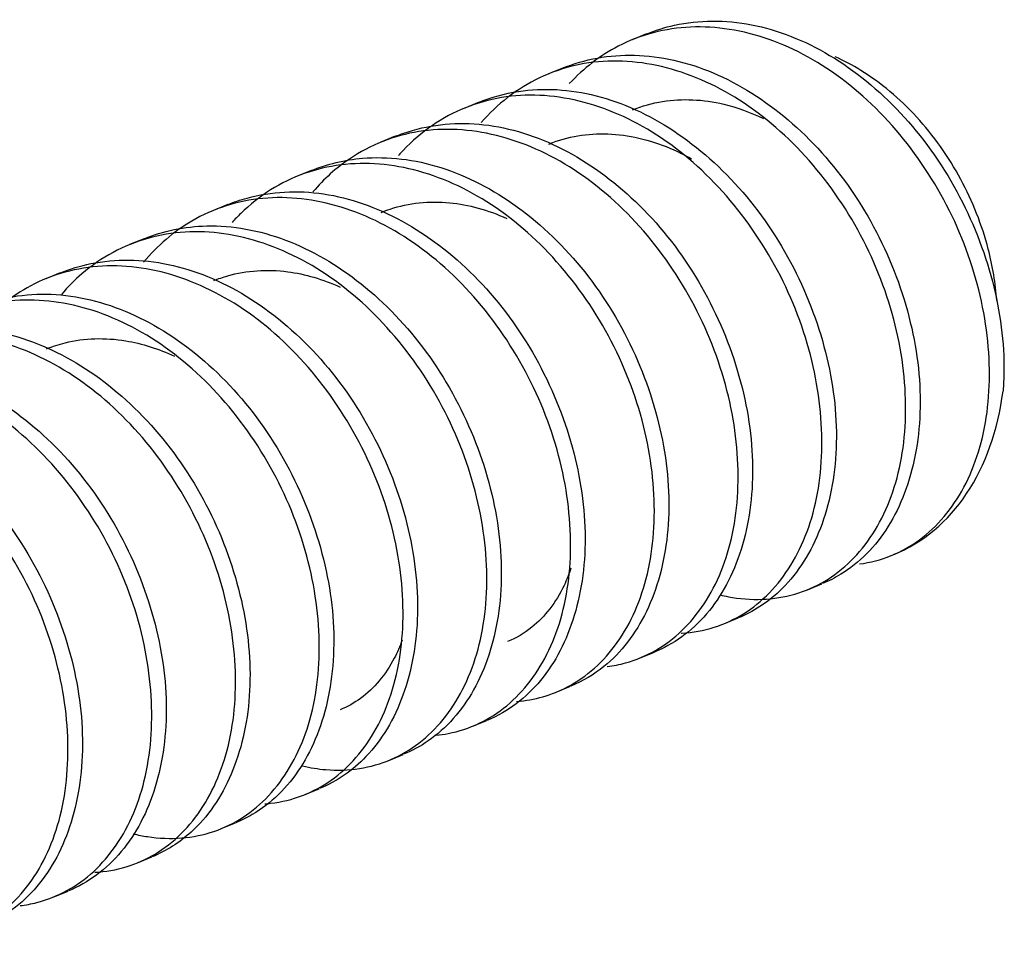
# Model space of a CAD drawing. Units: inches. Extents: x 0.1 to 33.9, y 0.1 to 22.
# Drawn here: x 17.1 to 17.3, y 5.6 to 5.8 of the extents above; entities that cross this region are included whole.
import ezdxf

# ---------------------------------------------------------------- set-up
doc = ezdxf.new("R2010")
doc.units = ezdxf.units.IN
doc.header["$MEASUREMENT"] = 0
doc.layers.add('773170-SCREW_6-32_PAN_HEAD', color=253, linetype='Continuous')

msp = doc.modelspace()

# ---------------------------------------------------------------- linework, layer by layer
at = {"layer": '773170-SCREW_6-32_PAN_HEAD'}
for p, q in [((17.23194, 5.81178), (17.2285, 5.81037)), ((17.21185, 5.80359), (17.20842, 5.80219)), ((17.19177, 5.7954), (17.18833, 5.794)), ((17.17167, 5.78721), (17.16824, 5.78581)), ((17.15159, 5.77903), (17.14816, 5.77763)), ((17.1315, 5.77084), (17.12806, 5.76944)), ((17.11142, 5.76265), (17.10798, 5.76125)), ((17.09133, 5.75446), (17.08789, 5.75306)), ((17.27055, 5.67849), (17.27399, 5.67989)), ((17.25046, 5.6703), (17.2539, 5.6717)), ((17.23038, 5.66212), (17.23381, 5.66352)), ((17.21028, 5.65393), (17.21372, 5.65533)), ((17.1902, 5.64574), (17.19363, 5.64714)), ((17.17012, 5.63755), (17.17355, 5.63895)), ((17.15002, 5.62936), (17.15346, 5.63076)), ((17.12994, 5.62118), (17.13338, 5.62258)), ((17.10985, 5.61299), (17.11329, 5.61439)), ((17.08977, 5.6048), (17.0932, 5.6062))]:
    msp.add_line(p, q, dxfattribs=at)
msp.add_ellipse((17.26514, 5.7508), major_axis=(-0.02604, 0.0639), ratio=0.719846, start_param=3.141604, end_param=4.04757, dxfattribs=at)
for points, knots in [([(17.28299, 5.68465), (17.28822, 5.68536), (17.29315, 5.68735), (17.29738, 5.69047), (17.30162, 5.69359), (17.30529, 5.69792), (17.30804, 5.70309), (17.31079, 5.70827), (17.31269, 5.71441), (17.31357, 5.72101), (17.31444, 5.72762), (17.31433, 5.73486), (17.31323, 5.74215), (17.31214, 5.74945), (17.31001, 5.75697), (17.30699, 5.76409), (17.30397, 5.77121), (17.29997, 5.77811), (17.29535, 5.78425), (17.29073, 5.79038), (17.28534, 5.79591), (17.27959, 5.80034), (17.27385, 5.80477), (17.26757, 5.80824), (17.2613, 5.81044), (17.25502, 5.81265), (17.24859, 5.81368), (17.24249, 5.81341), (17.23639, 5.81314), (17.23045, 5.81157), (17.22513, 5.80882), (17.22082, 5.80659), (17.21684, 5.80354), (17.2134, 5.79984)], [0, 0, 0, 0, 0.092499, 0.092499, 0.092499, 0.185011, 0.185011, 0.185011, 0.277499, 0.277499, 0.277499, 0.369997, 0.369997, 0.369997, 0.462498, 0.462498, 0.462498, 0.554976, 0.554976, 0.554976, 0.647494, 0.647494, 0.647494, 0.739975, 0.739975, 0.739975, 0.832496, 0.832496, 0.832496, 0.924979, 0.924979, 0.924979, 1, 1, 1, 1]), ([(17.23184, 5.81173), (17.23403, 5.81263), (17.2363, 5.81334), (17.23862, 5.81385), (17.24448, 5.81514), (17.25082, 5.81518), (17.25711, 5.81396), (17.2634, 5.81274), (17.2698, 5.81022), (17.27583, 5.80663), (17.28186, 5.80304), (17.28769, 5.79829), (17.29284, 5.79277), (17.298, 5.78726), (17.30261, 5.78082), (17.30632, 5.77399), (17.31002, 5.76717), (17.31293, 5.75979), (17.31485, 5.75248), (17.31676, 5.74516), (17.31772, 5.73771), (17.31762, 5.73072), (17.3176, 5.72917), (17.31753, 5.72764), (17.31741, 5.72614)], [0, 0, 0, 0, 0.059828, 0.059828, 0.059828, 0.210992, 0.210992, 0.210992, 0.36223, 0.36223, 0.36223, 0.513392, 0.513392, 0.513392, 0.664591, 0.664591, 0.664591, 0.815777, 0.815777, 0.815777, 0.966954, 0.966954, 0.966954, 1, 1, 1, 1]), ([(17.21172, 5.80353), (17.21708, 5.80574), (17.22301, 5.80681), (17.22905, 5.80665), (17.23525, 5.8065), (17.24171, 5.80504), (17.24793, 5.80241), (17.25414, 5.79978), (17.26028, 5.79592), (17.26588, 5.79115), (17.27149, 5.78639), (17.2767, 5.78059), (17.28107, 5.77423), (17.28545, 5.76787), (17.28911, 5.76078), (17.29181, 5.75356), (17.29451, 5.74636), (17.29633, 5.73883), (17.2971, 5.73161), (17.29787, 5.72438), (17.2976, 5.71725), (17.29637, 5.71083), (17.29513, 5.70442), (17.2929, 5.69854), (17.28989, 5.6937), (17.28687, 5.68885), (17.28296, 5.6849), (17.27849, 5.68217), (17.27708, 5.68131), (17.27561, 5.68056), (17.27409, 5.67994)], [0, 0, 0, 0, 0.104873, 0.104873, 0.104873, 0.21253, 0.21253, 0.21253, 0.320182, 0.320182, 0.320182, 0.427813, 0.427813, 0.427813, 0.535484, 0.535484, 0.535484, 0.643117, 0.643117, 0.643117, 0.7508, 0.7508, 0.7508, 0.858432, 0.858432, 0.858432, 0.966084, 0.966084, 0.966084, 1, 1, 1, 1]), ([(17.3159, 5.74786), (17.31562, 5.7519), (17.31493, 5.75607), (17.31386, 5.76019), (17.31238, 5.76588), (17.31013, 5.7716), (17.30728, 5.77688), (17.30436, 5.78232), (17.30073, 5.78745), (17.29669, 5.79185), (17.29265, 5.79627), (17.28808, 5.80008), (17.28334, 5.80301), (17.28132, 5.80426), (17.27924, 5.80536), (17.27713, 5.80631)], [0, 0, 0, 0, 0.170861, 0.170861, 0.170861, 0.407898, 0.407898, 0.407898, 0.651607, 0.651607, 0.651607, 0.895562, 0.895562, 0.895562, 1, 1, 1, 1]), ([(17.24955, 5.67723), (17.25088, 5.67691), (17.2522, 5.67666), (17.25352, 5.67648), (17.25904, 5.67574), (17.26448, 5.67628), (17.26936, 5.67803), (17.27423, 5.67979), (17.27867, 5.68281), (17.28234, 5.68686), (17.28601, 5.69091), (17.28899, 5.69609), (17.29098, 5.70195), (17.29297, 5.70782), (17.29402, 5.71452), (17.29406, 5.7215), (17.2941, 5.7285), (17.29314, 5.73598), (17.29122, 5.74331), (17.28929, 5.75063), (17.28633, 5.758), (17.28257, 5.76479), (17.27882, 5.77158), (17.27417, 5.77799), (17.26902, 5.78349), (17.26386, 5.78899), (17.25802, 5.79371), (17.25197, 5.79725), (17.24591, 5.80078), (17.23947, 5.80324), (17.23319, 5.80442), (17.22692, 5.8056), (17.22062, 5.80553), (17.21478, 5.8042), (17.20894, 5.80286), (17.20339, 5.80022), (17.19859, 5.7965), (17.19633, 5.79475), (17.19421, 5.79273), (17.19226, 5.79049)], [0, 0, 0, 0, 0.020324, 0.020324, 0.020324, 0.105722, 0.105722, 0.105722, 0.191104, 0.191104, 0.191104, 0.276517, 0.276517, 0.276517, 0.3619, 0.3619, 0.3619, 0.447323, 0.447323, 0.447323, 0.532705, 0.532705, 0.532705, 0.618103, 0.618103, 0.618103, 0.703501, 0.703501, 0.703501, 0.788888, 0.788888, 0.788888, 0.874303, 0.874303, 0.874303, 0.959682, 0.959682, 0.959682, 1, 1, 1, 1]), ([(17.19161, 5.79533), (17.19467, 5.79659), (17.19789, 5.79749), (17.20119, 5.79799), (17.20716, 5.79889), (17.21357, 5.79854), (17.21985, 5.79693), (17.22615, 5.79533), (17.23249, 5.79243), (17.23843, 5.78851), (17.24436, 5.78459), (17.25005, 5.77954), (17.25502, 5.77378), (17.25999, 5.76802), (17.26435, 5.76138), (17.2678, 5.75442), (17.27125, 5.74747), (17.27387, 5.74002), (17.27549, 5.73271), (17.2771, 5.72539), (17.27774, 5.71799), (17.27733, 5.71113), (17.27693, 5.70427), (17.27549, 5.69777), (17.27319, 5.69218), (17.2709, 5.68659), (17.26767, 5.68176), (17.26376, 5.67808), (17.26085, 5.67534), (17.25751, 5.67319), (17.25391, 5.67171)], [0, 0, 0, 0, 0.05946, 0.05946, 0.05946, 0.167017, 0.167017, 0.167017, 0.274621, 0.274621, 0.274621, 0.382172, 0.382172, 0.382172, 0.489764, 0.489764, 0.489764, 0.597327, 0.597327, 0.597327, 0.704902, 0.704902, 0.704902, 0.812481, 0.812481, 0.812481, 0.920033, 0.920033, 0.920033, 1, 1, 1, 1]), ([(17.24024, 5.66802), (17.24028, 5.66803), (17.24032, 5.66803), (17.24037, 5.66803), (17.2457, 5.66836), (17.25079, 5.66997), (17.2552, 5.67273), (17.25962, 5.67549), (17.26351, 5.67949), (17.26653, 5.68438), (17.26954, 5.68928), (17.27174, 5.69519), (17.27292, 5.70162), (17.27409, 5.70804), (17.27428, 5.71517), (17.27349, 5.72241), (17.2727, 5.72965), (17.27089, 5.73719), (17.26815, 5.7444), (17.26541, 5.7516), (17.26168, 5.75865), (17.25727, 5.76498), (17.25286, 5.77131), (17.24766, 5.7771), (17.24205, 5.78184), (17.23644, 5.78658), (17.23027, 5.79039), (17.22403, 5.79296), (17.21778, 5.79553), (17.21133, 5.79695), (17.20516, 5.79707), (17.199, 5.79719), (17.19294, 5.79602), (17.18746, 5.79364), (17.18199, 5.79126), (17.17695, 5.78761), (17.17278, 5.78299), (17.17266, 5.78286), (17.17254, 5.78272), (17.17241, 5.78258)], [0, 0, 0, 0, 0.000743, 0.000743, 0.000743, 0.091326, 0.091326, 0.091326, 0.181931, 0.181931, 0.181931, 0.272529, 0.272529, 0.272529, 0.363121, 0.363121, 0.363121, 0.453735, 0.453735, 0.453735, 0.544316, 0.544316, 0.544316, 0.634939, 0.634939, 0.634939, 0.725525, 0.725525, 0.725525, 0.81614, 0.81614, 0.81614, 0.906734, 0.906734, 0.906734, 0.997322, 0.997322, 0.997322, 1, 1, 1, 1]), ([(17.22859, 5.79353), (17.2309, 5.79448), (17.23332, 5.79516), (17.23579, 5.79556), (17.24048, 5.79633), (17.24549, 5.7961), (17.25045, 5.79492), (17.25362, 5.79416), (17.25682, 5.793), (17.25994, 5.79149)], [0, 0, 0, 0, 0.24302, 0.24302, 0.24302, 0.704897, 0.704897, 0.704897, 1, 1, 1, 1]), ([(17.17161, 5.78718), (17.1723, 5.78747), (17.17299, 5.78773), (17.17369, 5.78797), (17.17932, 5.78993), (17.18551, 5.79066), (17.19176, 5.79012), (17.19801, 5.78957), (17.20446, 5.78772), (17.21062, 5.78473), (17.21678, 5.78175), (17.22282, 5.77755), (17.22827, 5.7725), (17.23373, 5.76745), (17.23874, 5.76141), (17.24287, 5.75486), (17.24701, 5.74832), (17.25041, 5.7411), (17.25283, 5.73383), (17.25525, 5.72657), (17.25676, 5.71905), (17.25721, 5.7119), (17.25767, 5.70474), (17.25708, 5.69775), (17.25555, 5.69153), (17.25402, 5.68531), (17.25152, 5.67969), (17.24825, 5.67515), (17.24499, 5.67059), (17.24084, 5.66698), (17.2362, 5.66461), (17.23544, 5.66422), (17.23466, 5.66386), (17.23386, 5.66354)], [0, 0, 0, 0, 0.013418, 0.013418, 0.013418, 0.121053, 0.121053, 0.121053, 0.228723, 0.228723, 0.228723, 0.336364, 0.336364, 0.336364, 0.444002, 0.444002, 0.444002, 0.551665, 0.551665, 0.551665, 0.659299, 0.659299, 0.659299, 0.766983, 0.766983, 0.766983, 0.874612, 0.874612, 0.874612, 0.982276, 0.982276, 0.982276, 1, 1, 1, 1]), ([(17.22252, 5.66006), (17.22401, 5.66025), (17.22547, 5.66054), (17.22689, 5.66093), (17.2319, 5.66231), (17.23653, 5.66496), (17.24042, 5.66868), (17.2443, 5.6724), (17.24754, 5.67729), (17.24982, 5.68292), (17.25209, 5.68854), (17.25346, 5.69505), (17.2538, 5.70192), (17.25414, 5.70878), (17.25349, 5.7162), (17.25187, 5.72353), (17.25024, 5.73086), (17.24758, 5.73831), (17.24408, 5.74523), (17.24058, 5.75216), (17.23616, 5.75877), (17.23119, 5.76451), (17.22622, 5.77025), (17.22054, 5.77528), (17.21458, 5.77915), (17.20862, 5.78302), (17.20223, 5.78585), (17.19594, 5.78741), (17.18964, 5.78897), (17.18329, 5.7893), (17.17734, 5.78835), (17.17139, 5.7874), (17.16568, 5.78515), (17.16069, 5.78177), (17.1575, 5.77962), (17.15455, 5.77697), (17.15193, 5.77393)], [0, 0, 0, 0, 0.025869, 0.025869, 0.025869, 0.117415, 0.117415, 0.117415, 0.209004, 0.209004, 0.209004, 0.300555, 0.300555, 0.300555, 0.39214, 0.39214, 0.39214, 0.483695, 0.483695, 0.483695, 0.575252, 0.575252, 0.575252, 0.666826, 0.666826, 0.666826, 0.758377, 0.758377, 0.758377, 0.84997, 0.84997, 0.84997, 0.941517, 0.941517, 0.941517, 1, 1, 1, 1]), ([(17.20847, 5.78534), (17.20879, 5.78547), (17.20912, 5.7856), (17.20944, 5.78572), (17.21386, 5.78736), (17.2187, 5.78806), (17.22359, 5.78775), (17.22848, 5.78745), (17.23358, 5.78614), (17.23846, 5.78396), (17.23989, 5.78332), (17.24131, 5.78259), (17.24272, 5.7818)], [0, 0, 0, 0, 0.031076, 0.031076, 0.031076, 0.453823, 0.453823, 0.453823, 0.876386, 0.876386, 0.876386, 1, 1, 1, 1]), ([(17.15148, 5.77898), (17.15538, 5.78057), (17.15954, 5.78158), (17.16381, 5.78194), (17.16988, 5.78246), (17.17632, 5.78171), (17.18259, 5.77972), (17.18887, 5.77774), (17.19516, 5.77448), (17.20098, 5.77024), (17.20681, 5.76601), (17.21234, 5.76067), (17.2171, 5.75468), (17.22187, 5.74869), (17.22598, 5.74186), (17.22916, 5.7348), (17.23234, 5.72773), (17.23468, 5.72024), (17.23599, 5.71294), (17.23731, 5.70564), (17.23761, 5.69832), (17.2369, 5.69161), (17.23619, 5.68489), (17.23446, 5.6786), (17.23189, 5.67327), (17.22933, 5.66794), (17.22585, 5.66342), (17.22172, 5.66007), (17.2193, 5.65811), (17.21662, 5.65653), (17.21379, 5.65536)], [0, 0, 0, 0, 0.075687, 0.075687, 0.075687, 0.183326, 0.183326, 0.183326, 0.290997, 0.290997, 0.290997, 0.398625, 0.398625, 0.398625, 0.506302, 0.506302, 0.506302, 0.613938, 0.613938, 0.613938, 0.721602, 0.721602, 0.721602, 0.829248, 0.829248, 0.829248, 0.936882, 0.936882, 0.936882, 1, 1, 1, 1]), ([(17.20078, 5.6517), (17.20509, 5.65204), (17.20922, 5.65321), (17.21294, 5.65516), (17.21753, 5.65756), (17.22163, 5.66121), (17.2249, 5.66581), (17.22816, 5.6704), (17.23065, 5.67607), (17.23213, 5.6823), (17.2336, 5.68854), (17.2341, 5.69552), (17.23362, 5.70269), (17.23313, 5.70986), (17.23163, 5.7174), (17.22918, 5.72467), (17.22673, 5.73193), (17.22327, 5.73911), (17.21909, 5.74563), (17.21491, 5.75214), (17.2099, 5.75818), (17.20444, 5.7632), (17.19899, 5.76823), (17.19292, 5.77238), (17.18673, 5.77531), (17.18055, 5.77824), (17.17408, 5.78004), (17.16786, 5.78055), (17.16164, 5.78106), (17.15548, 5.78028), (17.14986, 5.77828), (17.14424, 5.77627), (17.139, 5.77298), (17.1346, 5.76869), (17.1339, 5.76801), (17.13323, 5.76731), (17.13257, 5.76657)], [0, 0, 0, 0, 0.073779, 0.073779, 0.073779, 0.164962, 0.164962, 0.164962, 0.256154, 0.256154, 0.256154, 0.347329, 0.347329, 0.347329, 0.43854, 0.43854, 0.43854, 0.529709, 0.529709, 0.529709, 0.620914, 0.620914, 0.620914, 0.712092, 0.712092, 0.712092, 0.803284, 0.803284, 0.803284, 0.894473, 0.894473, 0.894473, 0.985644, 0.985644, 0.985644, 1, 1, 1, 1]), ([(17.18142, 5.64358), (17.18242, 5.64368), (17.18339, 5.64382), (17.18436, 5.644), (17.1895, 5.645), (17.19431, 5.64728), (17.19839, 5.65066), (17.20248, 5.65404), (17.20597, 5.65862), (17.20852, 5.66399), (17.21107, 5.66936), (17.21275, 5.67567), (17.21339, 5.68239), (17.21404, 5.68911), (17.2137, 5.69644), (17.21238, 5.70376), (17.21105, 5.71107), (17.2087, 5.71857), (17.20547, 5.72562), (17.20224, 5.73266), (17.19806, 5.73944), (17.19328, 5.74541), (17.1885, 5.75139), (17.18299, 5.75671), (17.17714, 5.7609), (17.1713, 5.7651), (17.16497, 5.76829), (17.15868, 5.77023), (17.15239, 5.77216), (17.14598, 5.77289), (17.13994, 5.77233), (17.1339, 5.77177), (17.12806, 5.7699), (17.12287, 5.76688), (17.11857, 5.76437), (17.11463, 5.76101), (17.11128, 5.757)], [0, 0, 0, 0, 0.016976, 0.016976, 0.016976, 0.107716, 0.107716, 0.107716, 0.198497, 0.198497, 0.198497, 0.289244, 0.289244, 0.289244, 0.380012, 0.380012, 0.380012, 0.47077, 0.47077, 0.47077, 0.561514, 0.561514, 0.561514, 0.652289, 0.652289, 0.652289, 0.743033, 0.743033, 0.743033, 0.833821, 0.833821, 0.833821, 0.924564, 0.924564, 0.924564, 1, 1, 1, 1]), ([(17.13138, 5.77078), (17.13294, 5.77143), (17.13454, 5.77197), (17.13616, 5.77242), (17.14193, 5.77399), (17.14821, 5.77433), (17.15449, 5.7734), (17.16077, 5.77247), (17.1672, 5.77023), (17.17329, 5.76689), (17.17938, 5.76356), (17.1853, 5.75904), (17.19059, 5.75372), (17.19588, 5.7484), (17.20067, 5.74212), (17.20456, 5.73541), (17.20845, 5.7287), (17.21158, 5.72138), (17.21371, 5.71408), (17.21584, 5.70678), (17.21704, 5.69929), (17.21718, 5.69223), (17.21732, 5.68516), (17.21642, 5.67833), (17.2146, 5.67232), (17.21279, 5.66632), (17.21002, 5.66097), (17.20651, 5.65673), (17.203, 5.65249), (17.19864, 5.64922), (17.19384, 5.64722), (17.1938, 5.64721), (17.19376, 5.64719), (17.19373, 5.64718)], [0, 0, 0, 0, 0.03032, 0.03032, 0.03032, 0.137954, 0.137954, 0.137954, 0.245634, 0.245634, 0.245634, 0.353268, 0.353268, 0.353268, 0.460916, 0.460916, 0.460916, 0.568571, 0.568571, 0.568571, 0.676208, 0.676208, 0.676208, 0.783884, 0.783884, 0.783884, 0.891512, 0.891512, 0.891512, 0.999186, 0.999186, 0.999186, 1, 1, 1, 1]), ([(17.16832, 5.76897), (17.16902, 5.76926), (17.16974, 5.76952), (17.17046, 5.76976), (17.17494, 5.77124), (17.17982, 5.77175), (17.18473, 5.77127), (17.18924, 5.77083), (17.1939, 5.76956), (17.19839, 5.76754)], [0, 0, 0, 0, 0.077579, 0.077579, 0.077579, 0.558801, 0.558801, 0.558801, 1, 1, 1, 1]), ([(17.11126, 5.76258), (17.11601, 5.76454), (17.12118, 5.76561), (17.12647, 5.76572), (17.13262, 5.76585), (17.13908, 5.7647), (17.14532, 5.76234), (17.15157, 5.75999), (17.15778, 5.75638), (17.16348, 5.75183), (17.16919, 5.74729), (17.17454, 5.74169), (17.17909, 5.73548), (17.18363, 5.72927), (17.18749, 5.72228), (17.1904, 5.71512), (17.19331, 5.70797), (17.19535, 5.70045), (17.19636, 5.69319), (17.19736, 5.68592), (17.19734, 5.6787), (17.19632, 5.67215), (17.19531, 5.6656), (17.19329, 5.65954), (17.19047, 5.65448), (17.18764, 5.64942), (17.18391, 5.64522), (17.17958, 5.64223), (17.17773, 5.64094), (17.17574, 5.63986), (17.17366, 5.63901)], [0, 0, 0, 0, 0.092591, 0.092591, 0.092591, 0.20024, 0.20024, 0.20024, 0.3079, 0.3079, 0.3079, 0.415528, 0.415528, 0.415528, 0.523205, 0.523205, 0.523205, 0.630839, 0.630839, 0.630839, 0.738516, 0.738516, 0.738516, 0.846152, 0.846152, 0.846152, 0.953796, 0.953796, 0.953796, 1, 1, 1, 1]), ([(17.14943, 5.63622), (17.1513, 5.63579), (17.15316, 5.63549), (17.155, 5.63534), (17.16048, 5.63489), (17.16584, 5.63572), (17.1706, 5.63775), (17.17535, 5.63979), (17.17965, 5.64308), (17.18315, 5.64737), (17.18665, 5.65166), (17.18943, 5.65705), (17.1912, 5.66308), (17.19297, 5.66911), (17.19379, 5.67594), (17.1936, 5.68301), (17.19341, 5.69008), (17.19222, 5.6976), (17.19007, 5.70491), (17.18792, 5.71222), (17.18474, 5.71951), (17.1808, 5.72619), (17.17686, 5.73287), (17.17205, 5.73913), (17.16676, 5.74443), (17.16147, 5.74973), (17.15554, 5.75421), (17.14942, 5.75749), (17.1433, 5.76077), (17.13684, 5.76295), (17.13058, 5.76384), (17.12432, 5.76474), (17.11808, 5.76437), (17.11233, 5.76274), (17.10657, 5.76112), (17.10115, 5.7582), (17.09652, 5.75423), (17.09478, 5.75274), (17.09313, 5.75108), (17.0916, 5.74928)], [0, 0, 0, 0, 0.028555, 0.028555, 0.028555, 0.113947, 0.113947, 0.113947, 0.199332, 0.199332, 0.199332, 0.284741, 0.284741, 0.284741, 0.370124, 0.370124, 0.370124, 0.455548, 0.455548, 0.455548, 0.540928, 0.540928, 0.540928, 0.626333, 0.626333, 0.626333, 0.711726, 0.711726, 0.711726, 0.797119, 0.797119, 0.797119, 0.882526, 0.882526, 0.882526, 0.967905, 0.967905, 0.967905, 1, 1, 1, 1]), ([(17.14042, 5.62713), (17.14087, 5.62716), (17.14132, 5.6272), (17.14177, 5.62726), (17.14703, 5.62787), (17.152, 5.62977), (17.15628, 5.6328), (17.16056, 5.63583), (17.16429, 5.64008), (17.1671, 5.64518), (17.16992, 5.65029), (17.1719, 5.65638), (17.17285, 5.66294), (17.1738, 5.6695), (17.17376, 5.67671), (17.17274, 5.68399), (17.17173, 5.69128), (17.16968, 5.69881), (17.16673, 5.70595), (17.16378, 5.71309), (17.15984, 5.72003), (17.15527, 5.72622), (17.1507, 5.7324), (17.14536, 5.738), (17.13965, 5.74251), (17.13393, 5.74702), (17.12768, 5.75057), (17.12142, 5.75287), (17.11515, 5.75517), (17.10871, 5.75629), (17.10259, 5.75612), (17.09647, 5.75595), (17.0905, 5.75448), (17.08514, 5.75182), (17.08049, 5.74951), (17.07621, 5.74626), (17.07255, 5.74227)], [0, 0, 0, 0, 0.007771, 0.007771, 0.007771, 0.099047, 0.099047, 0.099047, 0.190356, 0.190356, 0.190356, 0.281644, 0.281644, 0.281644, 0.372938, 0.372938, 0.372938, 0.46424, 0.46424, 0.46424, 0.555517, 0.555517, 0.555517, 0.646834, 0.646834, 0.646834, 0.738115, 0.738115, 0.738115, 0.829432, 0.829432, 0.829432, 0.920715, 0.920715, 0.920715, 1, 1, 1, 1]), ([(17.09127, 5.75443), (17.09366, 5.75541), (17.09615, 5.75617), (17.09869, 5.75668), (17.10458, 5.75788), (17.11094, 5.75782), (17.11723, 5.7565), (17.12352, 5.75518), (17.12991, 5.75257), (17.13592, 5.74889), (17.14192, 5.74522), (17.14772, 5.74039), (17.15283, 5.73482), (17.15794, 5.72924), (17.16249, 5.72274), (17.16613, 5.71589), (17.16977, 5.70903), (17.17262, 5.70163), (17.17445, 5.69431), (17.17629, 5.68699), (17.17717, 5.67955), (17.177, 5.6726), (17.17682, 5.66564), (17.17562, 5.65899), (17.17352, 5.65321), (17.17143, 5.64744), (17.1684, 5.64239), (17.16465, 5.63846), (17.16144, 5.6351), (17.15763, 5.63248), (17.1535, 5.63078)], [0, 0, 0, 0, 0.0465, 0.0465, 0.0465, 0.154133, 0.154133, 0.154133, 0.261818, 0.261818, 0.261818, 0.369448, 0.369448, 0.369448, 0.477108, 0.477108, 0.477108, 0.584754, 0.584754, 0.584754, 0.692398, 0.692398, 0.692398, 0.800063, 0.800063, 0.800063, 0.907691, 0.907691, 0.907691, 1, 1, 1, 1]), ([(17.12816, 5.7526), (17.12925, 5.75305), (17.13037, 5.75343), (17.1315, 5.75376), (17.13603, 5.75506), (17.14095, 5.7554), (17.14588, 5.75474), (17.15004, 5.75419), (17.1543, 5.75294), (17.15843, 5.75106)], [0, 0, 0, 0, 0.119027, 0.119027, 0.119027, 0.597189, 0.597189, 0.597189, 1, 1, 1, 1]), ([(17.07115, 5.74624), (17.0712, 5.74626), (17.07126, 5.74628), (17.07132, 5.74631), (17.07684, 5.74854), (17.08295, 5.74957), (17.08916, 5.74932), (17.09537, 5.74906), (17.10184, 5.74751), (17.10804, 5.74479), (17.11424, 5.74207), (17.12036, 5.73812), (17.12592, 5.73328), (17.13149, 5.72844), (17.13665, 5.72258), (17.14097, 5.71618), (17.14528, 5.70977), (17.14888, 5.70264), (17.15151, 5.69541), (17.15414, 5.68819), (17.15588, 5.68066), (17.15658, 5.67346), (17.15727, 5.66625), (17.15692, 5.65915), (17.15561, 5.65278), (17.1543, 5.64641), (17.152, 5.6406), (17.14892, 5.63583), (17.14584, 5.63105), (17.14187, 5.62718), (17.13736, 5.62454), (17.1361, 5.62381), (17.13479, 5.62316), (17.13344, 5.62261)], [0, 0, 0, 0, 0.001137, 0.001137, 0.001137, 0.108774, 0.108774, 0.108774, 0.216434, 0.216434, 0.216434, 0.324083, 0.324083, 0.324083, 0.431715, 0.431715, 0.431715, 0.539385, 0.539385, 0.539385, 0.647018, 0.647018, 0.647018, 0.754702, 0.754702, 0.754702, 0.862333, 0.862333, 0.862333, 0.969988, 0.969988, 0.969988, 1, 1, 1, 1]), ([(17.10882, 5.61995), (17.10997, 5.61967), (17.11112, 5.61944), (17.11227, 5.61926), (17.1178, 5.61842), (17.12327, 5.61886), (17.12818, 5.62052), (17.13309, 5.62218), (17.13758, 5.62511), (17.1413, 5.62908), (17.14503, 5.63305), (17.14807, 5.63816), (17.15014, 5.64396), (17.1522, 5.64977), (17.15333, 5.65642), (17.15344, 5.66338), (17.15356, 5.67034), (17.15268, 5.67781), (17.15082, 5.68514), (17.14897, 5.69247), (17.14609, 5.69986), (17.1424, 5.70669), (17.1387, 5.71351), (17.13412, 5.71998), (17.129, 5.72554), (17.12389, 5.73109), (17.11809, 5.73589), (17.11206, 5.73952), (17.10603, 5.74314), (17.09959, 5.74569), (17.09331, 5.74697), (17.08703, 5.74824), (17.08072, 5.74827), (17.07485, 5.74703), (17.06898, 5.74579), (17.06339, 5.74325), (17.05854, 5.73962), (17.0561, 5.73779), (17.05382, 5.73566), (17.05174, 5.73327)], [0, 0, 0, 0, 0.017631, 0.017631, 0.017631, 0.103031, 0.103031, 0.103031, 0.188412, 0.188412, 0.188412, 0.273827, 0.273827, 0.273827, 0.35921, 0.35921, 0.35921, 0.444632, 0.444632, 0.444632, 0.530015, 0.530015, 0.530015, 0.615411, 0.615411, 0.615411, 0.70081, 0.70081, 0.70081, 0.786196, 0.786196, 0.786196, 0.871613, 0.871613, 0.871613, 0.956992, 0.956992, 0.956992, 1, 1, 1, 1]), ([(17.09961, 5.61071), (17.10479, 5.611), (17.10975, 5.61251), (17.11408, 5.6151), (17.11854, 5.61777), (17.12249, 5.62169), (17.12556, 5.62651), (17.12864, 5.63133), (17.13091, 5.63718), (17.13216, 5.64356), (17.13342, 5.64994), (17.13369, 5.65703), (17.13297, 5.66425), (17.13226, 5.67148), (17.13052, 5.67903), (17.12785, 5.68625), (17.12519, 5.69346), (17.12152, 5.70055), (17.11717, 5.70693), (17.11281, 5.71331), (17.10766, 5.71916), (17.10209, 5.72397), (17.09652, 5.72878), (17.09037, 5.73268), (17.08414, 5.73534), (17.07791, 5.73801), (17.07145, 5.73952), (17.06527, 5.73973), (17.05909, 5.73995), (17.053, 5.73888), (17.04749, 5.73659), (17.04198, 5.73431), (17.03689, 5.73075), (17.03266, 5.72621), (17.03246, 5.72599), (17.03225, 5.72577), (17.03205, 5.72555)], [0, 0, 0, 0, 0.088041, 0.088041, 0.088041, 0.178803, 0.178803, 0.178803, 0.269562, 0.269562, 0.269562, 0.360312, 0.360312, 0.360312, 0.451088, 0.451088, 0.451088, 0.541828, 0.541828, 0.541828, 0.63261, 0.63261, 0.63261, 0.723357, 0.723357, 0.723357, 0.814128, 0.814128, 0.814128, 0.904883, 0.904883, 0.904883, 0.995629, 0.995629, 0.995629, 1, 1, 1, 1]), ([(17.05103, 5.73803), (17.0543, 5.73937), (17.05774, 5.7403), (17.06127, 5.74077), (17.06727, 5.74158), (17.07369, 5.74113), (17.07997, 5.73943), (17.08626, 5.73773), (17.0926, 5.73474), (17.09851, 5.73074), (17.10442, 5.72674), (17.11006, 5.72162), (17.11498, 5.7158), (17.1199, 5.70998), (17.12421, 5.70328), (17.12759, 5.6963), (17.13097, 5.68932), (17.13352, 5.68186), (17.13506, 5.67454), (17.1366, 5.66723), (17.13715, 5.65985), (17.13667, 5.65302), (17.13619, 5.6462), (17.13468, 5.63974), (17.13231, 5.63422), (17.12995, 5.62869), (17.12666, 5.62394), (17.12269, 5.62034), (17.11991, 5.61782), (17.11675, 5.61582), (17.11337, 5.61443)], [0, 0, 0, 0, 0.063405, 0.063405, 0.063405, 0.17104, 0.17104, 0.17104, 0.27872, 0.27872, 0.27872, 0.386348, 0.386348, 0.386348, 0.49402, 0.49402, 0.49402, 0.601659, 0.601659, 0.601659, 0.709314, 0.709314, 0.709314, 0.816967, 0.816967, 0.816967, 0.924598, 0.924598, 0.924598, 1, 1, 1, 1]), ([(17.08801, 5.73623), (17.08948, 5.73683), (17.091, 5.73733), (17.09255, 5.73771), (17.09714, 5.73884), (17.10209, 5.73899), (17.10704, 5.73817), (17.11093, 5.73752), (17.11491, 5.73626), (17.11877, 5.73445)], [0, 0, 0, 0, 0.158446, 0.158446, 0.158446, 0.629086, 0.629086, 0.629086, 1, 1, 1, 1]), ([(17.03104, 5.72989), (17.03193, 5.73025), (17.03283, 5.73058), (17.03374, 5.73088), (17.0394, 5.73274), (17.04562, 5.73338), (17.05188, 5.73273), (17.05813, 5.73209), (17.06458, 5.73014), (17.07073, 5.72707), (17.07687, 5.72399), (17.08288, 5.71971), (17.0883, 5.7146), (17.09371, 5.70948), (17.09866, 5.70337), (17.10274, 5.69678), (17.10681, 5.6902), (17.11014, 5.68295), (17.11249, 5.67567), (17.11484, 5.6684), (17.11627, 5.66089), (17.11665, 5.65376), (17.11703, 5.64662), (17.11636, 5.63967), (17.11476, 5.6335), (17.11316, 5.62733), (17.11059, 5.62178), (17.10726, 5.61731), (17.10393, 5.61283), (17.09973, 5.6093), (17.09505, 5.60703), (17.09448, 5.60675), (17.0939, 5.60649), (17.09332, 5.60625)], [0, 0, 0, 0, 0.017332, 0.017332, 0.017332, 0.125044, 0.125044, 0.125044, 0.232795, 0.232795, 0.232795, 0.340512, 0.340512, 0.340512, 0.448229, 0.448229, 0.448229, 0.555968, 0.555968, 0.555968, 0.663679, 0.663679, 0.663679, 0.77144, 0.77144, 0.77144, 0.879146, 0.879146, 0.879146, 0.986891, 0.986891, 0.986891, 1, 1, 1, 1]), ([(17.0817, 5.60272), (17.08306, 5.60288), (17.08439, 5.60313), (17.08569, 5.60346), (17.09074, 5.60475), (17.09542, 5.60731), (17.09935, 5.61094), (17.10329, 5.61457), (17.1066, 5.61939), (17.10894, 5.62495), (17.11128, 5.63051), (17.11273, 5.63698), (17.11314, 5.64381), (17.11356, 5.65064), (17.11299, 5.65804), (17.11144, 5.66537), (17.10989, 5.6727), (17.10731, 5.68016), (17.10387, 5.68711), (17.10044, 5.69407), (17.09608, 5.70072), (17.09116, 5.70652), (17.08623, 5.71233), (17.08059, 5.71743), (17.07466, 5.72138), (17.06873, 5.72534), (17.06235, 5.72826), (17.05606, 5.72991), (17.04976, 5.73156), (17.04339, 5.732), (17.03742, 5.73114), (17.03145, 5.73029), (17.0257, 5.72813), (17.02066, 5.72485), (17.01722, 5.7226), (17.01404, 5.71979), (17.01124, 5.71653)], [0, 0, 0, 0, 0.023534, 0.023534, 0.023534, 0.114917, 0.114917, 0.114917, 0.206344, 0.206344, 0.206344, 0.297733, 0.297733, 0.297733, 0.389153, 0.389153, 0.389153, 0.480548, 0.480548, 0.480548, 0.571941, 0.571941, 0.571941, 0.663354, 0.663354, 0.663354, 0.754742, 0.754742, 0.754742, 0.846174, 0.846174, 0.846174, 0.937559, 0.937559, 0.937559, 1, 1, 1, 1]), ([(17.06036, 5.5944), (17.0644, 5.59475), (17.06828, 5.59582), (17.07179, 5.59757), (17.07643, 5.59988), (17.08058, 5.60344), (17.0839, 5.60796), (17.08723, 5.61248), (17.08979, 5.61808), (17.09134, 5.62427), (17.09289, 5.63045), (17.09347, 5.6374), (17.09306, 5.64454), (17.09265, 5.65169), (17.09122, 5.65923), (17.08885, 5.66651), (17.08648, 5.67379), (17.08309, 5.681), (17.07896, 5.68755), (17.07484, 5.69411), (17.06988, 5.7002), (17.06447, 5.7053), (17.05905, 5.7104), (17.05302, 5.71463), (17.04684, 5.71765), (17.04067, 5.72067), (17.0342, 5.72256), (17.02797, 5.72317), (17.02174, 5.72377), (17.01556, 5.7231), (17.00991, 5.72119), (17.00425, 5.71928), (16.99896, 5.71608), (16.9945, 5.71187), (16.99366, 5.71107), (16.99284, 5.71023), (16.99205, 5.70936)], [0, 0, 0, 0, 0.069259, 0.069259, 0.069259, 0.160601, 0.160601, 0.160601, 0.251957, 0.251957, 0.251957, 0.343293, 0.343293, 0.343293, 0.434667, 0.434667, 0.434667, 0.525998, 0.525998, 0.525998, 0.617363, 0.617363, 0.617363, 0.708703, 0.708703, 0.708703, 0.800054, 0.800054, 0.800054, 0.891408, 0.891408, 0.891408, 0.982739, 0.982739, 0.982739, 1, 1, 1, 1]), ([(17.01091, 5.72168), (17.01501, 5.72335), (17.0194, 5.72437), (17.0239, 5.72469), (17.02999, 5.72511), (17.03645, 5.72425), (17.04271, 5.72217), (17.04898, 5.7201), (17.05525, 5.71675), (17.06105, 5.71243), (17.06684, 5.70812), (17.07233, 5.70272), (17.07704, 5.69667), (17.08175, 5.69062), (17.08581, 5.68375), (17.08892, 5.67666), (17.09203, 5.66957), (17.0943, 5.66207), (17.09553, 5.65478), (17.09677, 5.64749), (17.09699, 5.64019), (17.0962, 5.63351), (17.09541, 5.62684), (17.09361, 5.6206), (17.09098, 5.61534), (17.08835, 5.61008), (17.0848, 5.60563), (17.08063, 5.60238), (17.07833, 5.60058), (17.07581, 5.59913), (17.07315, 5.59804)], [0, 0, 0, 0, 0.079588, 0.079588, 0.079588, 0.18723, 0.18723, 0.18723, 0.294898, 0.294898, 0.294898, 0.402526, 0.402526, 0.402526, 0.510204, 0.510204, 0.510204, 0.617838, 0.617838, 0.617838, 0.725506, 0.725506, 0.725506, 0.833149, 0.833149, 0.833149, 0.940786, 0.940786, 0.940786, 1, 1, 1, 1]), ([(17.21381, 5.68367), (17.21333, 5.68222), (17.21277, 5.68082), (17.21214, 5.67951), (17.21019, 5.67543), (17.20752, 5.67198), (17.20439, 5.66946), (17.20262, 5.66804), (17.20066, 5.66688), (17.19858, 5.66604)], [0, 0, 0, 0, 0.170798, 0.170798, 0.170798, 0.69954, 0.69954, 0.69954, 1, 1, 1, 1]), ([(17.17332, 5.66639), (17.17277, 5.66486), (17.17214, 5.66341), (17.17143, 5.66205), (17.16936, 5.65809), (17.16658, 5.65479), (17.16337, 5.65243), (17.16185, 5.65132), (17.1602, 5.6504), (17.15847, 5.64969)], [0, 0, 0, 0, 0.189249, 0.189249, 0.189249, 0.739333, 0.739333, 0.739333, 1, 1, 1, 1])]:
    msp.add_open_spline(points, degree=3, knots=knots, dxfattribs=at)

doc.saveas('drawing.dxf')
